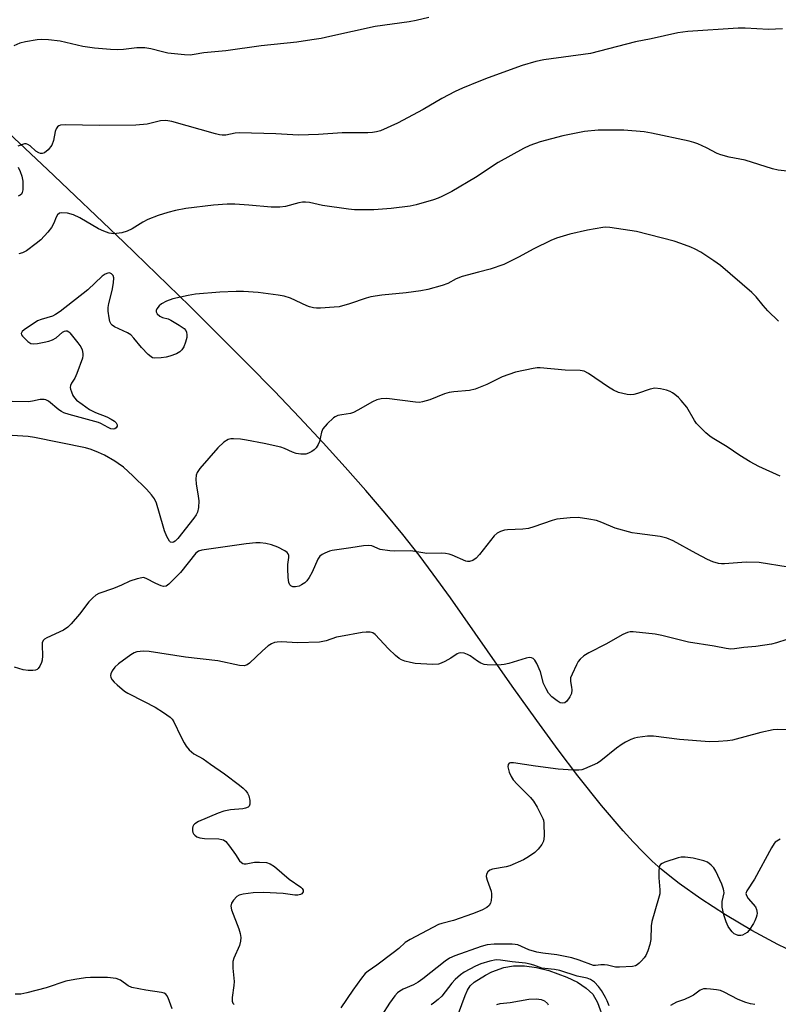
# Model space of a CAD drawing. Units: inches. Extents: x 1201773 to 1207772, y 577456 to 581456.
# Drawn here: x 1204229 to 1204451, y 580002 to 580291 of the extents above; entities that cross this region are included whole.
import ezdxf

# ---------------------------------------------------------------- set-up
doc = ezdxf.new("R2010")
doc.units = ezdxf.units.IN
doc.header["$MEASUREMENT"] = 0
for name, color, linetype in [('HYDRO-Single Line Stream', 4, 'Continuous'), ('NTRL-Farm Land', 3, 'Continuous'), ('Undefined', 1, 'Continuous')]:
    doc.layers.add(name, color=color, linetype=linetype)

msp = doc.modelspace()

# ---------------------------------------------------------------- linework, layer by layer
at = {"layer": 'HYDRO-Single Line Stream'}
msp.add_lwpolyline([(1204356.84, 579997.52), (1204359.45, 580004.71), (1204360.15, 580006.28), (1204360.93, 580007.5), (1204362.08, 580008.61), (1204365.4, 580010.68), (1204367.28, 580011.57), (1204370.75, 580012.87), (1204373.58, 580013.36), (1204376.86, 580013.33), (1204380.4, 580012.84), (1204384.03, 580011.97), (1204389.27, 580010.08), (1204392.37, 580008.54), (1204394.96, 580006.85), (1204396.85, 580005.08), (1204398.28, 580002.66), (1204402, 579992.5)], dxfattribs=at)
at = {"layer": 'NTRL-Farm Land'}
msp.add_lwpolyline([(1204458.45, 580016.11), (1204451.12, 580019.66), (1204443.51, 580023.75), (1204435.8, 580028.3), (1204428.55, 580032.97), (1204422.18, 580037.49), (1204419.41, 580039.64), (1204416.95, 580041.69), (1204414.31, 580044.08), (1204411.61, 580046.7), (1204408.71, 580049.7), (1204405.76, 580052.93), (1204399.42, 580060.34), (1204392.47, 580069.08), (1204386.73, 580076.68), (1204380.43, 580085.31), (1204373.26, 580095.41), (1204355.14, 580121.26), (1204350.1, 580128.24), (1204345.95, 580133.76), (1204341.17, 580139.81), (1204335.99, 580146.09), (1204330.35, 580152.7), (1204324.31, 580159.54), (1204317.8, 580166.7), (1204310.9, 580174.1), (1204303.53, 580181.82), (1204295.59, 580189.95), (1204278.75, 580206.79), (1204259.39, 580225.58), (1204237.03, 580246.85), (1204205.77, 580276.18)], dxfattribs=at)
at = {"layer": 'Undefined'}
for points, elevation in [([(1204348.85, 580291.42), (1204345.09, 580290.54), (1204343.07, 580290.18), (1204333.06, 580288.78), (1204319.8, 580285.83), (1204317.2, 580285.3), (1204314.54, 580284.88), (1204310.1, 580284.22), (1204299.65, 580283.13), (1204289.33, 580281.61), (1204282.85, 580281.07), (1204279.99, 580280.54), (1204278.88, 580280.41), (1204277.17, 580280.47), (1204272.29, 580281), (1204270.69, 580281.33), (1204267.29, 580282.26), (1204265.56, 580282.5), (1204263.23, 580282.54), (1204259.31, 580282.06), (1204257.41, 580281.97), (1204255.45, 580282.04), (1204250.76, 580282.45), (1204247.41, 580282.96), (1204240.7, 580284.5), (1204237.31, 580284.93), (1204235.36, 580284.99), (1204233.96, 580284.9), (1204230.59, 580284.29), (1204228.94, 580283.88), (1204227.1, 580283.13)], 486), ([(1204452.48, 580288.15), (1204448.34, 580287.91), (1204441.58, 580288.3), (1204439.5, 580288.31), (1204424.73, 580287.37), (1204421.84, 580286.9), (1204414, 580285.19), (1204409.37, 580284.26), (1204396.23, 580280.92), (1204382.47, 580279.01), (1204380.18, 580278.54), (1204376.18, 580277.36), (1204366.16, 580273.76), (1204363.43, 580272.7), (1204358.66, 580270.67), (1204356.55, 580269.69), (1204352.59, 580267.65), (1204347.16, 580264.5), (1204339.63, 580260.43), (1204334.59, 580258.25), (1204333.47, 580257.91), (1204332.3, 580257.69), (1204330.87, 580257.59), (1204323.4, 580257.57), (1204316.48, 580257.1), (1204310.55, 580256.97), (1204303.92, 580257.31), (1204293.3, 580257.64), (1204291.98, 580257.52), (1204289.28, 580256.92), (1204288.22, 580256.89), (1204287.4, 580256.99), (1204286.26, 580257.28), (1204273.46, 580260.94), (1204272.31, 580261.18), (1204271.52, 580261.24), (1204270.16, 580261.11), (1204266.26, 580260.18), (1204262.89, 580259.84), (1204252.34, 580259.76), (1204242.22, 580259.98), (1204240.8, 580259.86), (1204240.33, 580259.68), (1204239.95, 580259.4), (1204239.54, 580258.77), (1204239.29, 580257.96), (1204238.74, 580255.36), (1204238.23, 580254.01), (1204237.18, 580252.66), (1204236.13, 580251.77), (1204235.43, 580251.55), (1204234.93, 580251.57), (1204234.46, 580251.71), (1204233.62, 580252.25), (1204231.93, 580253.76), (1204231.24, 580254.2), (1204230.75, 580254.36), (1204230.23, 580254.36), (1204229.69, 580254.24), (1204228.34, 580253.72)], 484), ([(1204460.05, 580245.69), (1204451.24, 580246.67), (1204449.53, 580247.02), (1204441.5, 580249.62), (1204436.88, 580250.52), (1204434.42, 580251.14), (1204433.36, 580251.58), (1204430.25, 580253.17), (1204427.62, 580254.4), (1204426.53, 580254.8), (1204425.12, 580255.15), (1204414.04, 580257.53), (1204411.9, 580257.91), (1204405.97, 580258.39), (1204398.42, 580258.44), (1204394.47, 580258), (1204388.13, 580256.7), (1204381.47, 580255.01), (1204378.41, 580253.92), (1204376.55, 580253.05), (1204369.12, 580248.96), (1204362.51, 580244.52), (1204355.53, 580240.46), (1204352.65, 580238.92), (1204351.57, 580238.42), (1204350.18, 580237.96), (1204345.07, 580236.51), (1204343.34, 580236.13), (1204337.73, 580235.45), (1204332.66, 580235.06), (1204330.58, 580234.99), (1204327.03, 580235.06), (1204325.26, 580235.21), (1204317.65, 580236.35), (1204313.77, 580237.19), (1204312.66, 580237.32), (1204311.81, 580237.28), (1204310.67, 580237.08), (1204306.76, 580236), (1204305.1, 580235.83), (1204302.59, 580235.83), (1204296.01, 580236.43), (1204291.91, 580236.68), (1204289.67, 580236.67), (1204285.71, 580236.36), (1204277.59, 580235.46), (1204274.51, 580234.85), (1204272.25, 580234.29), (1204269.46, 580233.42), (1204266.4, 580232.23), (1204264.95, 580231.44), (1204261.84, 580229.51), (1204260.38, 580228.78), (1204258.78, 580228.33), (1204256.47, 580228.04), (1204255.08, 580228.2), (1204253.49, 580228.75), (1204251.99, 580229.51), (1204246.45, 580232.67), (1204244.6, 580233.57), (1204242.91, 580234.04), (1204241.21, 580234.2), (1204240.48, 580234.02), (1204239.95, 580233.57), (1204239.56, 580232.9), (1204238.84, 580231.09), (1204238.16, 580229.86), (1204237.06, 580228.46), (1204235.03, 580226.26), (1204233.69, 580225.13), (1204230.87, 580223.06), (1204229.64, 580222.42), (1204228.61, 580222.1)], 482), ([(1204228.41, 580247.5), (1204229.03, 580246.26), (1204229.49, 580244.88), (1204229.74, 580243.47), (1204229.82, 580241.76), (1204229.75, 580240.91), (1204229.57, 580240.11), (1204229.36, 580239.65), (1204229.04, 580239.29), (1204228.37, 580239.05)], 484), ([(1204451.33, 580202.38), (1204448.21, 580205.47), (1204446.84, 580206.94), (1204444.8, 580209.52), (1204443.53, 580210.76), (1204434.28, 580218.75), (1204432.39, 580220.08), (1204428.55, 580222.59), (1204426.86, 580223.5), (1204425.57, 580224.07), (1204422.66, 580225.21), (1204420.69, 580225.82), (1204409.73, 580228.7), (1204401.84, 580229.87), (1204400.67, 580229.95), (1204399.82, 580229.88), (1204395.28, 580229.08), (1204390.18, 580227.88), (1204386.21, 580226.72), (1204384.59, 580226.02), (1204379.55, 580223.56), (1204375.09, 580221.17), (1204370.83, 580219.05), (1204366.82, 580217.66), (1204363.37, 580216.72), (1204358.56, 580215.52), (1204356.83, 580214.77), (1204354.38, 580213.42), (1204352.74, 580212.82), (1204348.47, 580211.68), (1204346.48, 580211.28), (1204342.2, 580210.71), (1204335.04, 580210.06), (1204331.84, 580209.56), (1204330.44, 580209.18), (1204325.52, 580207.44), (1204322.48, 580206.61), (1204321.05, 580206.45), (1204317, 580206.22), (1204315.85, 580206.23), (1204314.97, 580206.33), (1204313.81, 580206.59), (1204313.01, 580206.87), (1204308.21, 580209.11), (1204306.36, 580209.72), (1204304.64, 580210.02), (1204298.76, 580210.78), (1204294.46, 580211.14), (1204292.32, 580211.14), (1204287.55, 580210.9), (1204280.39, 580210.28), (1204278.26, 580209.95), (1204273.73, 580208.94), (1204271.9, 580208.23), (1204270.43, 580207.43), (1204269.77, 580206.85), (1204269.07, 580205.98), (1204268.87, 580205.54), (1204268.86, 580205.11), (1204269.19, 580204.5), (1204269.94, 580203.82), (1204270.72, 580203.51), (1204272.37, 580203.06), (1204273.15, 580202.73), (1204275.64, 580201.23), (1204277.05, 580200.25), (1204277.58, 580199.66), (1204277.77, 580199.18), (1204277.88, 580198.39), (1204277.82, 580197.56), (1204277.45, 580196.19), (1204276.94, 580194.85), (1204276.39, 580193.95), (1204275.78, 580193.37), (1204274.81, 580192.79), (1204272.91, 580192.09), (1204271.79, 580191.8), (1204270.33, 580191.62), (1204268.33, 580191.56), (1204267.81, 580191.68), (1204267.35, 580191.93), (1204266.51, 580192.64), (1204264.52, 580194.71), (1204262.32, 580197.42), (1204261.4, 580198.39), (1204260.49, 580198.98), (1204256.68, 580200.75), (1204256, 580201.19), (1204255.65, 580201.55), (1204255.31, 580202.25), (1204255.07, 580203.34), (1204254.79, 580205.32), (1204254.75, 580206.44), (1204254.97, 580207.61), (1204256, 580211.36), (1204256.37, 580213.67), (1204256.45, 580215.08), (1204256.25, 580215.78), (1204255.8, 580216.28), (1204255.17, 580216.52), (1204254.65, 580216.48), (1204253.9, 580216.18), (1204252.99, 580215.55), (1204248.82, 580211.61), (1204240.73, 580205.18), (1204239.39, 580204.32), (1204238.46, 580203.86), (1204235.11, 580202.92), (1204234.06, 580202.46), (1204230.21, 580199.85), (1204229.61, 580199.34), (1204229.29, 580198.8), (1204229.38, 580198.42), (1204229.64, 580198.01), (1204231.2, 580196.41), (1204232.11, 580195.85), (1204232.92, 580195.75), (1204234.08, 580195.86), (1204236.07, 580196.23), (1204237.38, 580196.56), (1204238.49, 580196.96), (1204239.52, 580197.49), (1204241.38, 580199.13), (1204242.01, 580199.49), (1204242.42, 580199.57), (1204242.82, 580199.53), (1204243.23, 580199.3), (1204243.6, 580198.95), (1204245.89, 580196.05), (1204246.75, 580194.83), (1204247.13, 580194.03), (1204247.41, 580192.92), (1204247.41, 580192.36), (1204247.22, 580191.52), (1204245.6, 580187.06), (1204245.01, 580185.7), (1204244.08, 580184.17), (1204243.76, 580183.49), (1204243.69, 580182.99), (1204243.76, 580182.47), (1204244.01, 580181.66), (1204244.46, 580180.6), (1204244.91, 580179.87), (1204245.52, 580179.26), (1204247.16, 580178.02), (1204249.33, 580176.51), (1204251.06, 580175.66), (1204254.41, 580174.33), (1204255.67, 580173.69), (1204256.6, 580173.09), (1204257.14, 580172.56), (1204257.42, 580171.97), (1204257.43, 580171.59), (1204257.11, 580171.1), (1204256.75, 580170.86), (1204256.32, 580170.73), (1204255.56, 580170.83), (1204254.77, 580171.18), (1204252.69, 580172.34), (1204251.91, 580172.66), (1204243.34, 580175.05), (1204241.81, 580175.55), (1204241.08, 580175.88), (1204240.37, 580176.35), (1204237.27, 580178.91), (1204236.56, 580179.32), (1204236.03, 580179.47), (1204234.9, 580179.43), (1204232.59, 580178.93), (1204231.45, 580178.76), (1204226.64, 580178.81)], 480), ([(1204451.82, 580156.98), (1204445.54, 580159.78), (1204443.02, 580161.18), (1204440.02, 580163.05), (1204436.3, 580165.5), (1204431.87, 580168.15), (1204431.16, 580168.66), (1204430.04, 580169.64), (1204428.11, 580171.47), (1204427.31, 580172.34), (1204426.65, 580173.31), (1204424.4, 580177.14), (1204422.76, 580179.14), (1204421.97, 580179.97), (1204420.93, 580180.9), (1204420.27, 580181.4), (1204419.54, 580181.79), (1204418.45, 580182.14), (1204416.76, 580182.53), (1204415.07, 580182.72), (1204413.65, 580182.43), (1204410, 580181.19), (1204408.87, 580180.88), (1204408.03, 580180.8), (1204406.92, 580180.92), (1204404.43, 580181.51), (1204402.93, 580182.17), (1204401.47, 580183.06), (1204395.59, 580187.09), (1204394.31, 580187.74), (1204393.19, 580187.93), (1204388.8, 580188.07), (1204381.48, 580188.7), (1204380.59, 580188.69), (1204379.42, 580188.52), (1204374.19, 580187.46), (1204370.34, 580186.11), (1204365.82, 580183.83), (1204362.41, 580182.44), (1204360.72, 580182.08), (1204356.16, 580181.71), (1204354.78, 580181.51), (1204353.4, 580181.06), (1204349.06, 580179.32), (1204346.91, 580178.7), (1204346.09, 580178.59), (1204344.93, 580178.62), (1204336.52, 580179.69), (1204334.85, 580179.61), (1204333.52, 580179.32), (1204332.31, 580178.74), (1204327.99, 580176.28), (1204326.68, 580175.61), (1204325.86, 580175.34), (1204323.27, 580174.94), (1204322.12, 580174.69), (1204321.31, 580174.38), (1204320.85, 580174.08), (1204319.02, 580172.32), (1204317.76, 580170.82), (1204317.34, 580169.81), (1204316.7, 580167.07), (1204316.37, 580166.27), (1204315.79, 580165.3), (1204315.22, 580164.68), (1204314.53, 580164.21), (1204313.52, 580163.69), (1204312.72, 580163.43), (1204311.32, 580163.36), (1204309.92, 580163.57), (1204308.85, 580163.96), (1204306.47, 580165.03), (1204305.37, 580165.41), (1204300.48, 580166.52), (1204295.3, 580167.54), (1204293.57, 580167.79), (1204291.57, 580167.92), (1204290.73, 580167.89), (1204289.95, 580167.67), (1204288.74, 580166.88), (1204286.98, 580165.3), (1204281.71, 580159.16), (1204280.89, 580157.98), (1204280.61, 580157.2), (1204280.48, 580156.09), (1204280.61, 580154.66), (1204281.19, 580151.04), (1204281.33, 580149.7), (1204281.25, 580147.72), (1204280.96, 580146.37), (1204280.58, 580145.6), (1204279.93, 580144.64), (1204275.18, 580138.64), (1204274.4, 580137.87), (1204273.97, 580137.63), (1204273.52, 580137.53), (1204273.11, 580137.61), (1204272.77, 580137.89), (1204272.35, 580138.54), (1204272, 580139.3), (1204271.35, 580140.91), (1204270.89, 580142.33), (1204268.99, 580149.04), (1204268.39, 580150.27), (1204267.51, 580151.45), (1204265.99, 580153.14), (1204262, 580157.08), (1204260.69, 580158.32), (1204259.25, 580159.54), (1204257.75, 580160.69), (1204256.78, 580161.31), (1204253.71, 580163.06), (1204251.93, 580163.93), (1204249.83, 580164.73), (1204248.16, 580165.21), (1204233.18, 580168.28), (1204231.38, 580168.54), (1204225.1, 580169.01)], 478), ([(1204454.13, 580130.29), (1204445.68, 580131.65), (1204441.83, 580131.71), (1204435.48, 580131.21), (1204434.62, 580131.22), (1204433.76, 580131.34), (1204432.08, 580131.84), (1204430.5, 580132.54), (1204427.17, 580134.24), (1204420.39, 580137.98), (1204418.6, 580138.77), (1204416.63, 580139.21), (1204409.84, 580140.1), (1204408.42, 580140.36), (1204403.43, 580141.69), (1204399.53, 580143.34), (1204397.93, 580143.91), (1204395.75, 580144.37), (1204392.6, 580144.79), (1204390.22, 580144.7), (1204386.37, 580144.35), (1204384.94, 580143.98), (1204379.62, 580142.08), (1204378.02, 580141.62), (1204376.35, 580141.39), (1204371.86, 580141.25), (1204370.99, 580141.1), (1204369.86, 580140.73), (1204368.81, 580140.21), (1204367.95, 580139.47), (1204363.62, 580133.96), (1204362.65, 580132.88), (1204361.73, 580132.24), (1204360.7, 580131.88), (1204360.17, 580131.88), (1204359.64, 580132), (1204355.64, 580133.76), (1204354.8, 580134.03), (1204353.64, 580134.28), (1204352.5, 580134.34), (1204348.25, 580134.25), (1204343.54, 580135.05), (1204338.85, 580134.94), (1204337.4, 580135.02), (1204334.57, 580135.48), (1204332.08, 580136.47), (1204331.06, 580136.65), (1204329.64, 580136.54), (1204325.94, 580135.92), (1204320.49, 580135.16), (1204319.66, 580134.92), (1204318.31, 580134.36), (1204317.54, 580133.96), (1204316.86, 580133.47), (1204316.27, 580132.59), (1204314.56, 580128.82), (1204313.68, 580127.27), (1204313.02, 580126.3), (1204312.42, 580125.7), (1204311.51, 580125.07), (1204310.76, 580124.71), (1204309.7, 580124.47), (1204308.96, 580124.51), (1204308.36, 580124.77), (1204308.05, 580125.05), (1204307.76, 580125.77), (1204307.59, 580127.21), (1204307.46, 580129.89), (1204307.5, 580131.08), (1204307.74, 580133.12), (1204307.73, 580133.67), (1204307.59, 580134.16), (1204307.29, 580134.58), (1204306.62, 580135.08), (1204304.49, 580136.15), (1204302.64, 580136.77), (1204301.03, 580137.18), (1204299.4, 580137.38), (1204298.04, 580137.38), (1204295.23, 580137.12), (1204282.28, 580135.29), (1204281.23, 580134.96), (1204280.45, 580134.39), (1204276, 580128.69), (1204272.56, 580125.28), (1204271.75, 580124.68), (1204271.06, 580124.6), (1204270.32, 580124.79), (1204268.78, 580125.46), (1204265.95, 580126.97), (1204265.16, 580127.19), (1204264.64, 580127.18), (1204263.3, 580126.86), (1204261.15, 580126.12), (1204258.72, 580125.01), (1204256.33, 580124.03), (1204252.1, 580122.55), (1204251.13, 580122.01), (1204250.3, 580121.28), (1204249.14, 580120.07), (1204246.39, 580116.48), (1204243.95, 580113.68), (1204242.96, 580112.69), (1204241.65, 580111.81), (1204236.77, 580109.59), (1204236.08, 580109.15), (1204235.74, 580108.78), (1204235.49, 580108.12), (1204235.41, 580107.35), (1204235.54, 580104.3), (1204235.44, 580103.02), (1204235.24, 580102.3), (1204234.77, 580101.26), (1204234.31, 580100.57), (1204233.94, 580100.24), (1204233.48, 580100.06), (1204232.71, 580099.96), (1204231.31, 580100.01), (1204229.89, 580100.16), (1204227.35, 580100.9)], 476), ([(1204453.75, 580109.1), (1204450.73, 580108.03), (1204449.3, 580107.71), (1204444.63, 580107.04), (1204441.12, 580106.71), (1204438.39, 580106.32), (1204437.36, 580106.26), (1204435.97, 580106.41), (1204432.45, 580107.08), (1204424.9, 580108.29), (1204417.1, 580110.18), (1204415.14, 580110.59), (1204408.73, 580111.32), (1204407.87, 580111.32), (1204407.02, 580111.15), (1204405.64, 580110.52), (1204400.7, 580107.72), (1204395.7, 580105.18), (1204394.24, 580104.22), (1204393.13, 580103.3), (1204392.61, 580102.61), (1204392.05, 580101.58), (1204390.79, 580098.88), (1204390.38, 580097.79), (1204390.29, 580097.24), (1204390.32, 580096.72), (1204390.67, 580095.11), (1204390.76, 580094.3), (1204390.6, 580093.24), (1204390.09, 580092.2), (1204389.28, 580091.02), (1204388.69, 580090.5), (1204388.04, 580090.35), (1204387.34, 580090.49), (1204386.41, 580091.04), (1204384.86, 580092.29), (1204383.9, 580093.31), (1204383.17, 580094.55), (1204382.44, 580096.12), (1204381.51, 580099.59), (1204380.51, 580102.05), (1204379.91, 580103), (1204379.35, 580103.46), (1204378.92, 580103.66), (1204378.18, 580103.73), (1204377.37, 580103.57), (1204372.29, 580102.02), (1204370.86, 580101.68), (1204369.11, 580101.57), (1204365.87, 580101.59), (1204365.02, 580101.72), (1204364.02, 580102.14), (1204363.07, 580102.7), (1204360.91, 580104.27), (1204360.15, 580104.7), (1204359.13, 580105.04), (1204358.09, 580105.14), (1204357.6, 580105.03), (1204357.12, 580104.81), (1204355.27, 580103.59), (1204353.48, 580102.59), (1204352.43, 580102.09), (1204351.63, 580101.82), (1204349.87, 580101.71), (1204344.79, 580101.98), (1204343.38, 580102.27), (1204341.72, 580102.72), (1204340.77, 580103.11), (1204340.15, 580103.48), (1204339.04, 580104.39), (1204336.93, 580106.35), (1204333.06, 580110.51), (1204332.36, 580110.98), (1204331.58, 580111.17), (1204330.44, 580111.21), (1204329.27, 580111.11), (1204322.87, 580109.97), (1204321.76, 580109.69), (1204318.66, 580108.68), (1204316.75, 580108.28), (1204310.38, 580108.09), (1204305.47, 580108.36), (1204304.35, 580108.31), (1204303.56, 580108.16), (1204302.65, 580107.81), (1204301.74, 580107.21), (1204300, 580105.72), (1204296.2, 580102.1), (1204295.52, 580101.62), (1204294.69, 580101.35), (1204293.28, 580101.47), (1204286.9, 580102.81), (1204277.44, 580103.9), (1204266.85, 580105.55), (1204265.16, 580105.64), (1204263.22, 580105.39), (1204262.43, 580105.12), (1204261.44, 580104.53), (1204257.85, 580101.95), (1204256.78, 580100.99), (1204256, 580099.89), (1204255.58, 580098.95), (1204255.51, 580098.48), (1204255.58, 580097.95), (1204255.94, 580097.22), (1204256.51, 580096.59), (1204257.39, 580095.81), (1204259.62, 580093.94), (1204260.52, 580093.28), (1204265.33, 580090.91), (1204268.6, 580089.19), (1204271.05, 580087.65), (1204272.96, 580086.28), (1204273.54, 580085.65), (1204274, 580084.9), (1204276.07, 580080.58), (1204277.05, 580078.73), (1204277.68, 580077.79), (1204278.58, 580076.72), (1204279.95, 580075.57), (1204282.61, 580074.04), (1204284.8, 580072.54), (1204288.89, 580069.65), (1204293.31, 580066.38), (1204294.39, 580065.48), (1204295.18, 580064.68), (1204295.67, 580063.95), (1204295.99, 580063.17), (1204296.29, 580061.81), (1204296.36, 580060.77), (1204296.17, 580060.17), (1204295.82, 580059.86), (1204295.08, 580059.58), (1204294.24, 580059.41), (1204290.61, 580059.08), (1204288.69, 580058.74), (1204287.03, 580058.14), (1204281.29, 580055.7), (1204280.18, 580054.99), (1204279.85, 580054.64), (1204279.64, 580054.2), (1204279.52, 580053.71), (1204279.49, 580052.96), (1204279.59, 580052.48), (1204279.83, 580052.06), (1204280.16, 580051.69), (1204280.76, 580051.22), (1204281.71, 580050.87), (1204283.07, 580050.71), (1204287.24, 580050.58), (1204288.09, 580050.46), (1204288.6, 580050.28), (1204289.25, 580049.78), (1204290.38, 580048.43), (1204292.17, 580046.03), (1204293.32, 580044.17), (1204293.84, 580043.63), (1204294.25, 580043.39), (1204294.71, 580043.31), (1204295.21, 580043.32), (1204297.7, 580043.75), (1204299.18, 580043.81), (1204301.22, 580043.67), (1204302.31, 580043.31), (1204303.53, 580042.5), (1204307.82, 580038.74), (1204311.26, 580036.45), (1204311.66, 580036.08), (1204311.97, 580035.59), (1204311.95, 580035.02), (1204311.59, 580034.5), (1204311.19, 580034.25), (1204310.41, 580034.09), (1204309.56, 580034.1), (1204306.09, 580034.58), (1204300.33, 580034.88), (1204297.33, 580034.8), (1204294.36, 580034.4), (1204293.23, 580034.1), (1204292.52, 580033.67), (1204291.55, 580032.64), (1204290.96, 580031.7), (1204290.8, 580030.91), (1204290.96, 580029.79), (1204293.14, 580024.24), (1204293.5, 580022.81), (1204293.64, 580021.66), (1204293.56, 580020.61), (1204293.26, 580019.33), (1204291.67, 580015.66), (1204291.38, 580014.6), (1204291.35, 580012.73), (1204291.71, 580008.81), (1204291.63, 580007.64), (1204291.17, 580004.12), (1204291.17, 580003.01), (1204291.37, 580002.46), (1204291.72, 580002.06)], 474), ([(1204454.62, 580082.53), (1204450.9, 580082.65), (1204449.78, 580082.56), (1204446.1, 580081.81), (1204437.79, 580079.5), (1204436.35, 580079.3), (1204433.74, 580079.12), (1204431.13, 580079.09), (1204422.26, 580079.77), (1204414.62, 580080.75), (1204412.87, 580080.69), (1204409.95, 580080.35), (1204409.11, 580080.14), (1204408.04, 580079.72), (1204406.46, 580078.99), (1204405.45, 580078.41), (1204403.8, 580077.16), (1204399.19, 580073.45), (1204398.23, 580072.8), (1204394.44, 580071.16), (1204393.62, 580070.88), (1204392.78, 580070.71), (1204391.07, 580070.72), (1204386.76, 580071.02), (1204380.03, 580071.87), (1204373.59, 580072.89), (1204372.78, 580072.9), (1204372.39, 580072.77), (1204372.05, 580072.41), (1204371.99, 580071.74), (1204372.37, 580070.14), (1204372.9, 580068.84), (1204373.57, 580067.9), (1204374.73, 580066.6), (1204378.58, 580062.72), (1204379.52, 580061.66), (1204380.55, 580059.94), (1204382.22, 580056.6), (1204382.39, 580056.07), (1204382.52, 580055.21), (1204382.59, 580051.37), (1204382.41, 580049.94), (1204381.95, 580048.92), (1204380.88, 580047.59), (1204379.86, 580046.6), (1204378.02, 580045.31), (1204376.55, 580044.45), (1204372.55, 580042.69), (1204371.43, 580042.39), (1204367.44, 580041.69), (1204366.67, 580041.39), (1204366.1, 580040.91), (1204365.71, 580040.29), (1204365.64, 580039.56), (1204365.92, 580038.48), (1204367.04, 580035.26), (1204367.16, 580034.51), (1204367.18, 580033.67), (1204367.07, 580032.54), (1204366.86, 580031.75), (1204366.47, 580031.09), (1204365.76, 580030.43), (1204364.3, 580029.65), (1204361.63, 580028.58), (1204356.06, 580026.7), (1204352.65, 580025.82), (1204351.6, 580025.48), (1204343.31, 580021.11), (1204341.87, 580020.17), (1204340.02, 580018.5), (1204338.38, 580017.2), (1204333.6, 580013.6), (1204331.04, 580011.85), (1204330.15, 580011.11), (1204329.05, 580009.79), (1204326.51, 580006.27), (1204323.02, 580001.05)], 472), ([(1204451.85, 580050.49), (1204450.82, 580049.97), (1204450.37, 580049.62), (1204450, 580049.19), (1204449.23, 580047.93), (1204444.25, 580038.77), (1204441.99, 580035.33), (1204441.78, 580034.6), (1204441.9, 580034.04), (1204442.46, 580033.16), (1204444.56, 580030.65), (1204444.91, 580029.9), (1204445.04, 580028.82), (1204445, 580028.26), (1204444.8, 580027.52), (1204444.4, 580026.55), (1204443.98, 580025.77), (1204442.69, 580023.78), (1204442.11, 580023.18), (1204441.46, 580022.73), (1204440.76, 580022.4), (1204440.27, 580022.28), (1204439.53, 580022.31), (1204438.79, 580022.52), (1204438.34, 580022.75), (1204437.71, 580023.29), (1204437, 580024.18), (1204436.56, 580024.92), (1204435.98, 580026.31), (1204435.3, 580028.3), (1204434.81, 580030.57), (1204434.75, 580031.43), (1204434.8, 580032.19), (1204435.34, 580034.8), (1204435.32, 580035.34), (1204435.19, 580035.89), (1204434.67, 580037.27), (1204432.99, 580041.13), (1204432.37, 580042.11), (1204431.6, 580042.91), (1204430.48, 580043.72), (1204429.4, 580044.14), (1204426.25, 580044.91), (1204423.94, 580045.19), (1204422.79, 580045.21), (1204421.93, 580045.08), (1204417.96, 580043.73), (1204417.19, 580043.38), (1204416.76, 580043.09), (1204416.47, 580042.7), (1204416.34, 580042.23), (1204416.24, 580041.15), (1204416.25, 580039.16), (1204416.55, 580035.67), (1204416.52, 580034.51), (1204416.18, 580033.07), (1204414.19, 580026.4), (1204414.03, 580025.06), (1204413.84, 580021.05), (1204413.57, 580019.65), (1204412.96, 580017.74), (1204412.39, 580016.44), (1204411.89, 580015.71), (1204411.12, 580014.81), (1204410.51, 580014.17), (1204409.84, 580013.63), (1204409.35, 580013.39), (1204408.52, 580013.2), (1204404.7, 580012.93), (1204403.55, 580013), (1204401.14, 580013.59), (1204400.33, 580013.7), (1204399.26, 580013.67), (1204397.71, 580013.43), (1204397.05, 580013.47), (1204392.89, 580015.02), (1204390.73, 580015.7), (1204386.33, 580016.61), (1204382.22, 580017.1), (1204380.51, 580017.41), (1204378.12, 580018.1), (1204374.9, 580019.48), (1204374.07, 580019.66), (1204373.21, 580019.74), (1204367.92, 580019.7), (1204365.88, 580019.49), (1204364.18, 580019.03), (1204356.38, 580016.3), (1204354.87, 580015.57), (1204353.57, 580014.73), (1204347.07, 580009.56), (1204345.7, 580008.56), (1204344.32, 580007.78), (1204341.31, 580006.55), (1204340.28, 580005.95), (1204339.6, 580005.41), (1204338.85, 580004.55), (1204337.3, 580002.45), (1204335.05, 579998.95)], 470), ([(1204401.63, 580001.68), (1204401.11, 580003.07), (1204400.59, 580004.13), (1204399.38, 580006.17), (1204398.54, 580007.3), (1204397.35, 580008.56), (1204396.23, 580009.38), (1204395.24, 580009.77), (1204392.29, 580010.36), (1204387.24, 580012.04), (1204385.66, 580012.34), (1204382.8, 580012.57), (1204381.94, 580012.7), (1204379.55, 580013.61), (1204378.52, 580013.89), (1204377.19, 580014.12), (1204373.22, 580014.54), (1204369.84, 580015.03), (1204368.59, 580015.08), (1204366.67, 580014.76), (1204364.06, 580014), (1204362.52, 580013.32), (1204359.13, 580011.51), (1204358.04, 580010.76), (1204356.53, 580009.38), (1204355.57, 580008.31), (1204352.58, 580004.51), (1204351.54, 580003.5), (1204350.17, 580002.41), (1204349.45, 580001.97)], 468), ([(1204273.53, 580000.77), (1204272.35, 580003.98), (1204271.98, 580004.69), (1204271.65, 580005.07), (1204271.21, 580005.32), (1204270.43, 580005.53), (1204265.8, 580006.24), (1204261.73, 580007.04), (1204260.7, 580007.52), (1204258.37, 580009.13), (1204257.11, 580009.61), (1204254.58, 580009.91), (1204249.62, 580009.96), (1204248.17, 580009.87), (1204244.98, 580009.39), (1204242.4, 580008.9), (1204236.64, 580006.96), (1204230.93, 580005.41), (1204229.21, 580005.1), (1204227.48, 580005.1)], 474), ([(1204444.42, 580002.04), (1204443.08, 580002.22), (1204441.7, 580002.65), (1204439.52, 580003.48), (1204435.37, 580005.66), (1204434.3, 580006.11), (1204433.15, 580006.35), (1204431.39, 580006.56), (1204430.21, 580006.64), (1204429.37, 580006.6), (1204428.85, 580006.45), (1204428.39, 580006.21), (1204426.37, 580004.77), (1204425.63, 580004.34), (1204423.74, 580003.53), (1204421.41, 580002.72), (1204419.66, 580001.73)], 468), ([(1204368.69, 580002.03), (1204369.75, 580002.29), (1204372.68, 580002.66), (1204378.11, 580003.55), (1204380.41, 580003.67), (1204381.72, 580003.54), (1204382.67, 580003.15), (1204383.55, 580002.34), (1204383.82, 580001.92)], 468)]:
    msp.add_lwpolyline(points, dxfattribs=dict(at, elevation=elevation))

doc.saveas('drawing.dxf')
